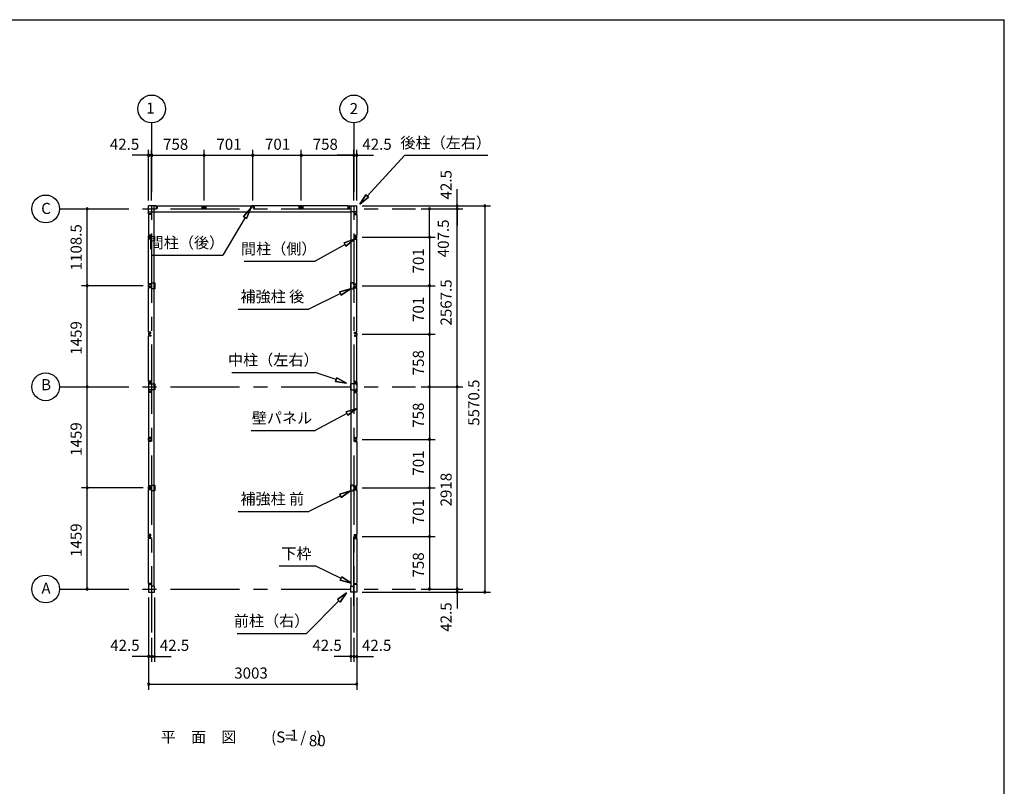
# Model space of a CAD drawing. Extents: x 868 to 32764, y 362 to 22484.
# Drawn here: x 18553 to 32764, y 11423 to 22484 of the extents above; entities that cross this region are included whole.
import ezdxf
from ezdxf.enums import TextEntityAlignment as Align

# ---------------------------------------------------------------- set-up
doc = ezdxf.new("R2010")
doc.units = 0
doc.header["$LTSCALE"] = 80
doc.header["$MEASUREMENT"] = 0
doc.linetypes.add('CENTER2', pattern=[20, 12.5, -2.5, 2.5, -2.5])
doc.layers.get('0').update_dxf_attribs({"linetype": 'CONTINUOUS'})
for name, color, linetype in [('0-6', 7, 'CONTINUOUS'), ('2-0', 7, 'CONTINUOUS'), ('SUNPOU', 4, 'CONTINUOUS'), ('WAKUSEN-01', 50, 'CONTINUOUS')]:
    doc.layers.add(name, color=color, linetype=linetype)
doc.styles.get("Standard").update_dxf_attribs({"font": 'txt', "bigfont": 'BIGFONT'})

msp = doc.modelspace()

# ---------------------------------------------------------------- linework, layer by layer
at = {"color": 0, "linetype": 'ByBlock'}
for centre, start, end in [((20414, 20527), 0, 180), ((20414, 20527), 180, 0), ((20457, 20527), 0, 180), ((20457, 20527), 0, 180), ((20457, 20527), 180, 0), ((20457, 20527), 180, 0), ((21215, 20527), 0, 180), ((21215, 20527), 0, 180), ((21215, 20527), 180, 0), ((21215, 20527), 180, 0), ((21916, 20527), 0, 180), ((21916, 20527), 0, 180), ((21916, 20527), 180, 0), ((21916, 20527), 180, 0), ((22617, 20527), 0, 180), ((22617, 20527), 0, 180), ((22617, 20527), 180, 0), ((22617, 20527), 180, 0), ((23375, 20527), 0, 180), ((23375, 20527), 0, 180), ((23375, 20527), 180, 0), ((23375, 20527), 180, 0), ((23417, 20527), 0, 180), ((23417, 20527), 180, 0), ((19527, 19754), 90, 270), ((19527, 19754), 270, 90), ((24467, 19754), 90, 270), ((24467, 19754), 270, 90), ((24867, 19797), 90, 270), ((24867, 19754), 90, 270), ((24867, 19754), 90, 270), ((24867, 19797), 270, 90), ((24867, 19754), 270, 90), ((24867, 19754), 270, 90), ((25267, 19797), 90, 270), ((25267, 19797), 270, 90), ((24467, 19347), 90, 270), ((24467, 19347), 90, 270), ((24467, 19347), 270, 90), ((24467, 19347), 270, 90), ((19527, 18646), 90, 270), ((19527, 18646), 90, 270), ((19527, 18646), 270, 90), ((19527, 18646), 270, 90), ((24467, 18646), 90, 270), ((24467, 18646), 90, 270), ((24467, 18646), 270, 90), ((24467, 18646), 270, 90), ((24467, 17945), 90, 270), ((24467, 17945), 90, 270), ((24467, 17945), 270, 90), ((24467, 17945), 270, 90), ((19527, 17187), 90, 270), ((19527, 17187), 90, 270), ((19527, 17187), 270, 90), ((19527, 17187), 270, 90), ((24467, 17187), 90, 270), ((24467, 17187), 90, 270), ((24467, 17187), 270, 90), ((24467, 17187), 270, 90), ((24867, 17187), 90, 270), ((24867, 17187), 90, 270), ((24867, 17187), 270, 90), ((24867, 17187), 270, 90), ((24467, 16429), 90, 270), ((24467, 16429), 90, 270), ((24467, 16429), 270, 90), ((24467, 16429), 270, 90), ((19527, 15728), 90, 270), ((19527, 15728), 90, 270), ((19527, 15728), 270, 90), ((19527, 15728), 270, 90), ((24467, 15728), 90, 270), ((24467, 15728), 90, 270), ((24467, 15728), 270, 90), ((24467, 15728), 270, 90), ((24467, 15027), 90, 270), ((24467, 15027), 90, 270), ((24467, 15027), 270, 90), ((24467, 15027), 270, 90), ((19527, 14269), 90, 270), ((19527, 14269), 270, 90), ((24467, 14269), 90, 270), ((24467, 14269), 270, 90), ((24867, 14269), 90, 270), ((24867, 14269), 90, 270), ((24867, 14226), 90, 270), ((24867, 14269), 270, 90), ((24867, 14269), 270, 90), ((24867, 14226), 270, 90), ((25267, 14226), 90, 270), ((25267, 14226), 270, 90), ((20414, 13297), 0, 180), ((20414, 13297), 180, 0), ((20457, 13297), 0, 180), ((20457, 13297), 0, 180), ((20457, 13297), 180, 0), ((20457, 13297), 180, 0), ((20499, 13297), 0, 180), ((20499, 13297), 180, 0), ((23332, 13297), 0, 180), ((23332, 13297), 180, 0), ((23375, 13297), 0, 180), ((23375, 13297), 0, 180), ((23375, 13297), 180, 0), ((23375, 13297), 180, 0), ((23417, 13297), 0, 180), ((23417, 13297), 180, 0), ((20414, 12897), 0, 180), ((20414, 12897), 180, 0), ((23417, 12897), 0, 180), ((23417, 12897), 180, 0)]:
    msp.add_arc(centre, 15, start, end, dxfattribs=at)
at = {"layer": '0-6', "color": 6, "linetype": 'Continuous'}
for p, q in [((21783, 19643), (21887, 19767)), ((21887, 19767), (21783, 19643)), ((21887, 19767), (21828, 19616)), ((21828, 19616), (21887, 19767)), ((21805, 19629), (21483, 19086)), ((21783, 19643), (21828, 19616)), ((21828, 19616), (21783, 19643)), ((20458, 19086), (21483, 19086))]:
    msp.add_line(p, q, dxfattribs=at)
at = {"layer": '2-0', "color": 6, "linetype": 'CENTER2'}
for p, q in [((20457, 20997), (20457, 13643)), ((23375, 20997), (23375, 13643)), ((19127, 19754), (24267, 19754)), ((19127, 17187), (24267, 17187)), ((23375, 14029), (23375, 15185)), ((19127, 14269), (24267, 14269))]:
    msp.add_line(p, q, dxfattribs=at)
at = {"layer": '2-0', "color": 4, "linetype": 'Continuous'}
msp.add_line((20457, 19877), (20457, 20607), dxfattribs=at)
msp.add_line((20457, 19877), (20457, 20607), dxfattribs=at)
at = {"layer": '2-0', "color": 6, "linetype": 'Continuous'}
for p, q in [((23569, 19940), (24110, 20527)), ((24110, 20527), (25310, 20527)), ((23461, 19822), (23550, 19958)), ((23550, 19958), (23461, 19822)), ((23550, 19958), (23461, 19822)), ((23589, 19922), (23461, 19822)), ((23461, 19822), (23589, 19922)), ((23589, 19922), (23461, 19822)), ((23589, 19922), (23550, 19958)), ((23550, 19958), (23589, 19922)), ((23248, 19240), (22816, 18998)), ((23235, 19263), (23387, 19318)), ((23387, 19318), (23235, 19263)), ((23235, 19263), (23387, 19318)), ((23235, 19263), (23261, 19217)), ((23261, 19217), (23235, 19263)), ((23387, 19318), (23261, 19217)), ((23261, 19217), (23387, 19318)), ((23261, 19217), (23387, 19318)), ((21791, 18998), (22816, 18998)), ((23183, 18533), (22726, 18308)), ((23171, 18557), (23326, 18603)), ((23326, 18603), (23171, 18557)), ((23171, 18557), (23326, 18603)), ((23171, 18557), (23194, 18509)), ((23194, 18509), (23171, 18557)), ((23326, 18603), (23194, 18509)), ((23194, 18509), (23326, 18603)), ((23194, 18509), (23326, 18603)), ((21708, 18308), (22726, 18308)), ((21616, 17395), (22816, 17395)), ((23121, 17291), (22816, 17395)), ((23129, 17316), (23112, 17266)), ((23112, 17266), (23129, 17316)), ((23272, 17239), (23112, 17266)), ((23112, 17266), (23272, 17239)), ((23112, 17266), (23272, 17239)), ((23129, 17316), (23272, 17239)), ((23272, 17239), (23129, 17316)), ((23129, 17316), (23272, 17239)), ((23276, 16801), (22816, 16557)), ((23263, 16825), (23417, 16876)), ((23417, 16876), (23263, 16825)), ((23263, 16825), (23417, 16876)), ((23263, 16825), (23288, 16778)), ((23288, 16778), (23263, 16825)), ((23417, 16876), (23288, 16778)), ((23288, 16778), (23417, 16876)), ((23288, 16778), (23417, 16876)), ((21896, 16557), (22816, 16557)), ((23171, 15639), (23326, 15686)), ((23326, 15686), (23171, 15639)), ((23171, 15639), (23326, 15686)), ((23171, 15639), (23194, 15591)), ((23194, 15591), (23171, 15639)), ((23326, 15686), (23194, 15591)), ((23194, 15591), (23326, 15686)), ((23194, 15591), (23326, 15686)), ((23183, 15615), (22726, 15390)), ((21708, 15390), (22726, 15390)), ((22296, 14602), (22816, 14602)), ((23192, 14421), (22816, 14602)), ((23204, 14445), (23180, 14397)), ((23180, 14397), (23204, 14445)), ((23336, 14352), (23180, 14397)), ((23180, 14397), (23336, 14352)), ((23180, 14397), (23336, 14352)), ((23204, 14445), (23336, 14352)), ((23336, 14352), (23204, 14445)), ((23204, 14445), (23336, 14352)), ((23141, 14118), (23272, 14213)), ((23272, 14213), (23141, 14118)), ((23141, 14118), (23272, 14213)), ((23272, 14213), (23178, 14081)), ((23178, 14081), (23272, 14213)), ((23178, 14081), (23272, 14213)), ((23159, 14099), (22692, 13629)), ((23141, 14118), (23178, 14081)), ((23178, 14081), (23141, 14118)), ((21692, 13629), (22692, 13629))]:
    msp.add_line(p, q, dxfattribs=at)
at = {"layer": '2-0', "color": 3, "linetype": 'Continuous'}
for p, q in [((20414, 19682), (20414, 19797)), ((20529, 19797), (20414, 19797)), ((20414, 19682), (20414, 19797)), ((20495, 14311), (20495, 19797)), ((20527, 19792), (20522, 19792)), ((20522, 19792), (20522, 19767)), ((20522, 19767), (20540, 19767)), ((20523, 19767), (20529, 19767)), ((20527, 19785), (20527, 19792)), ((20529, 19767), (20529, 19797)), ((20540, 19767), (20540, 19797)), ((20540, 19797), (21186, 19797)), ((21186, 19767), (21186, 19797)), ((21204, 19767), (21186, 19767)), ((21196, 19797), (21233, 19797)), ((21196, 19767), (21196, 19797)), ((21202, 19767), (21196, 19767)), ((21199, 19792), (21204, 19792)), ((21199, 19785), (21199, 19792)), ((21204, 19792), (21204, 19767)), ((21230, 19792), (21225, 19792)), ((21225, 19792), (21225, 19767)), ((21225, 19767), (21243, 19767)), ((21227, 19767), (21233, 19767)), ((21230, 19785), (21230, 19792)), ((21233, 19767), (21233, 19797)), ((21243, 19767), (21243, 19797)), ((21243, 19797), (21887, 19797)), ((21887, 19767), (21887, 19797)), ((21905, 19767), (21887, 19767)), ((21897, 19767), (21897, 19797)), ((21934, 19797), (21897, 19797)), ((21903, 19767), (21897, 19767)), ((21900, 19785), (21900, 19792)), ((21900, 19792), (21905, 19792)), ((21905, 19792), (21905, 19767)), ((21926, 19792), (21926, 19767)), ((21931, 19792), (21926, 19792)), ((21926, 19767), (21944, 19767)), ((21928, 19767), (21934, 19767)), ((21931, 19785), (21931, 19792)), ((21934, 19767), (21934, 19797)), ((21944, 19767), (21944, 19797)), ((22588, 19797), (21944, 19797)), ((22588, 19767), (22588, 19797)), ((22606, 19767), (22588, 19767)), ((22635, 19797), (22598, 19797)), ((22598, 19767), (22598, 19797)), ((22604, 19767), (22598, 19767)), ((22601, 19785), (22601, 19792)), ((22601, 19792), (22606, 19792)), ((22606, 19792), (22606, 19767)), ((22627, 19792), (22627, 19767)), ((22632, 19792), (22627, 19792)), ((22627, 19767), (22645, 19767)), ((22629, 19767), (22635, 19767)), ((22632, 19785), (22632, 19792)), ((22635, 19767), (22635, 19797)), ((22645, 19767), (22645, 19797)), ((23293, 19797), (22645, 19797)), ((23292, 19767), (23292, 19797)), ((23310, 19767), (23292, 19767)), ((23302, 19797), (23417, 19797)), ((23302, 19767), (23302, 19797)), ((23308, 19767), (23302, 19767)), ((23305, 19785), (23305, 19792)), ((23305, 19792), (23310, 19792)), ((23310, 19792), (23310, 19767)), ((23336, 14311), (23336, 19797)), ((23417, 19682), (23417, 19797)), ((20414, 19712), (20495, 19712)), ((20414, 19712), (20495, 19712)), ((20414, 19712), (23336, 19712)), ((20444, 19682), (20414, 19682)), ((20444, 19682), (20414, 19682)), ((20444, 19672), (20414, 19672)), ((20444, 19672), (20414, 19672)), ((20414, 19672), (20414, 19376)), ((20419, 19690), (20444, 19690)), ((20419, 19685), (20419, 19690)), ((20419, 19690), (20444, 19690)), ((20419, 19685), (20419, 19690)), ((20426, 19685), (20419, 19685)), ((20426, 19685), (20419, 19685)), ((20444, 19690), (20444, 19672)), ((20444, 19690), (20444, 19672)), ((20444, 19688), (20444, 19682)), ((20444, 19688), (20444, 19682)), ((23417, 19712), (23336, 19712)), ((23387, 19690), (23387, 19672)), ((23412, 19690), (23387, 19690)), ((23387, 19688), (23387, 19682)), ((23387, 19682), (23417, 19682)), ((23387, 19672), (23417, 19672)), ((23405, 19685), (23412, 19685)), ((23412, 19685), (23412, 19690)), ((23417, 19672), (23417, 19376)), ((20444, 19376), (20414, 19376)), ((20414, 19328), (20414, 19365)), ((20444, 19365), (20414, 19365)), ((20444, 19328), (20414, 19328)), ((20419, 19363), (20419, 19358)), ((20426, 19363), (20419, 19363)), ((20419, 19358), (20444, 19358)), ((20419, 19331), (20419, 19336)), ((20419, 19336), (20444, 19336)), ((20426, 19331), (20419, 19331)), ((20444, 19358), (20444, 19376)), ((20444, 19359), (20444, 19365)), ((20444, 19336), (20444, 19318)), ((20444, 19334), (20444, 19328)), ((23387, 19376), (23417, 19376)), ((23387, 19358), (23387, 19376)), ((23387, 19365), (23417, 19365)), ((23387, 19359), (23387, 19365)), ((23412, 19358), (23387, 19358)), ((23412, 19336), (23387, 19336)), ((23387, 19336), (23387, 19318)), ((23387, 19334), (23387, 19328)), ((23387, 19328), (23417, 19328)), ((23405, 19363), (23412, 19363)), ((23405, 19331), (23412, 19331)), ((23412, 19363), (23412, 19358)), ((23412, 19331), (23412, 19336)), ((23417, 19328), (23417, 19365)), ((20444, 19318), (20414, 19318)), ((20414, 18675), (20414, 19318)), ((23387, 19318), (23417, 19318)), ((23417, 18675), (23417, 19318)), ((20444, 18675), (20414, 18675)), ((20414, 18627), (20414, 18664)), ((20444, 18664), (20414, 18664)), ((20444, 18627), (20414, 18627)), ((20444, 18617), (20414, 18617)), ((20414, 17974), (20414, 18617)), ((20419, 18662), (20419, 18657)), ((20426, 18662), (20419, 18662)), ((20419, 18657), (20444, 18657)), ((20419, 18630), (20419, 18635)), ((20419, 18635), (20444, 18635)), ((20426, 18630), (20419, 18630)), ((20444, 18657), (20444, 18675)), ((20444, 18658), (20444, 18664)), ((20444, 18635), (20444, 18617)), ((20444, 18633), (20444, 18627)), ((20458, 18688), (20505, 18688)), ((20458, 18663), (20458, 18688)), ((20458, 18603), (20458, 18628)), ((20505, 18688), (20505, 18603)), ((23373, 18688), (23326, 18688)), ((23326, 18688), (23326, 18603)), ((23373, 18663), (23373, 18688)), ((23373, 18603), (23373, 18628)), ((23387, 18675), (23417, 18675)), ((23387, 18657), (23387, 18675)), ((23387, 18664), (23417, 18664)), ((23387, 18658), (23387, 18664)), ((23412, 18657), (23387, 18657)), ((23412, 18635), (23387, 18635)), ((23387, 18635), (23387, 18617)), ((23387, 18633), (23387, 18627)), ((23387, 18627), (23417, 18627)), ((23387, 18617), (23417, 18617)), ((23405, 18662), (23412, 18662)), ((23405, 18630), (23412, 18630)), ((23412, 18662), (23412, 18657)), ((23412, 18630), (23412, 18635)), ((23417, 18627), (23417, 18664)), ((23417, 17974), (23417, 18617)), ((20505, 18603), (20458, 18603)), ((23326, 18603), (23373, 18603)), ((20444, 17974), (20414, 17974)), ((20444, 17963), (20414, 17963)), ((20414, 17963), (20414, 17926)), ((20444, 17926), (20414, 17926)), ((20444, 17916), (20414, 17916)), ((20414, 17269), (20414, 17916)), ((20426, 17961), (20419, 17961)), ((20419, 17961), (20419, 17956)), ((20419, 17956), (20444, 17956)), ((20419, 17934), (20444, 17934)), ((20419, 17929), (20419, 17934)), ((20426, 17929), (20419, 17929)), ((20444, 17956), (20444, 17974)), ((20444, 17957), (20444, 17963)), ((20444, 17934), (20444, 17916)), ((20444, 17932), (20444, 17926)), ((23387, 17956), (23387, 17974)), ((23387, 17974), (23417, 17974)), ((23387, 17957), (23387, 17963)), ((23387, 17963), (23417, 17963)), ((23412, 17956), (23387, 17956)), ((23387, 17934), (23387, 17916)), ((23412, 17934), (23387, 17934)), ((23387, 17932), (23387, 17926)), ((23387, 17926), (23417, 17926)), ((23387, 17916), (23417, 17916)), ((23405, 17961), (23412, 17961)), ((23405, 17929), (23412, 17929)), ((23412, 17961), (23412, 17956)), ((23412, 17929), (23412, 17934)), ((23417, 17963), (23417, 17926)), ((23417, 17269), (23417, 17916)), ((20444, 17269), (20414, 17269)), ((20414, 17259), (20444, 17259)), ((20414, 17259), (20414, 17114)), ((20417, 17209), (20417, 17229)), ((20417, 17229), (20502, 17229)), ((20426, 17256), (20419, 17256)), ((20419, 17256), (20419, 17251)), ((20419, 17251), (20444, 17251)), ((20444, 17251), (20444, 17269)), ((20444, 17259), (20444, 17253)), ((20502, 17229), (20502, 17144)), ((23414, 17229), (23329, 17229)), ((23329, 17229), (23329, 17144)), ((23387, 17251), (23387, 17269)), ((23387, 17269), (23417, 17269)), ((23387, 17259), (23387, 17253)), ((23417, 17259), (23387, 17259)), ((23412, 17251), (23387, 17251)), ((23405, 17256), (23412, 17256)), ((23412, 17256), (23412, 17251)), ((23414, 17209), (23414, 17229)), ((23417, 17259), (23417, 17114)), ((20414, 17114), (20444, 17114)), ((20444, 17105), (20414, 17105)), ((20414, 17105), (20414, 16458)), ((20417, 17144), (20417, 17164)), ((20502, 17144), (20417, 17144)), ((20419, 17123), (20444, 17123)), ((20419, 17118), (20419, 17123)), ((20426, 17118), (20419, 17118)), ((20444, 17123), (20444, 17105)), ((20444, 17114), (20444, 17120)), ((23329, 17144), (23414, 17144)), ((23387, 17123), (23387, 17105)), ((23412, 17123), (23387, 17123)), ((23387, 17114), (23387, 17120)), ((23417, 17114), (23387, 17114)), ((23387, 17105), (23417, 17105)), ((23405, 17118), (23412, 17118)), ((23412, 17118), (23412, 17123)), ((23414, 17144), (23414, 17164)), ((23417, 17105), (23417, 16458)), ((20444, 16458), (20414, 16458)), ((20414, 16410), (20414, 16447)), ((20444, 16447), (20414, 16447)), ((20444, 16410), (20414, 16410)), ((20444, 16400), (20414, 16400)), ((20414, 16400), (20414, 15757)), ((20419, 16445), (20419, 16440)), ((20426, 16445), (20419, 16445)), ((20419, 16440), (20444, 16440)), ((20419, 16413), (20419, 16418)), ((20419, 16418), (20444, 16418)), ((20426, 16413), (20419, 16413)), ((20444, 16440), (20444, 16458)), ((20444, 16441), (20444, 16447)), ((20444, 16418), (20444, 16400)), ((20444, 16416), (20444, 16410)), ((23387, 16458), (23417, 16458)), ((23387, 16440), (23387, 16458)), ((23387, 16447), (23417, 16447)), ((23387, 16441), (23387, 16447)), ((23412, 16440), (23387, 16440)), ((23412, 16418), (23387, 16418)), ((23387, 16418), (23387, 16400)), ((23387, 16416), (23387, 16410)), ((23387, 16410), (23417, 16410)), ((23387, 16400), (23417, 16400)), ((23405, 16445), (23412, 16445)), ((23405, 16413), (23412, 16413)), ((23412, 16445), (23412, 16440)), ((23412, 16413), (23412, 16418)), ((23417, 16410), (23417, 16447)), ((23417, 16400), (23417, 15757)), ((20444, 15757), (20414, 15757)), ((20444, 15747), (20414, 15747)), ((20414, 15710), (20414, 15747)), ((20444, 15710), (20414, 15710)), ((20444, 15700), (20414, 15700)), ((20414, 15056), (20414, 15700)), ((20426, 15744), (20419, 15744)), ((20419, 15744), (20419, 15739)), ((20419, 15739), (20444, 15739)), ((20419, 15718), (20444, 15718)), ((20419, 15713), (20419, 15718)), ((20426, 15713), (20419, 15713)), ((20444, 15739), (20444, 15757)), ((20444, 15741), (20444, 15747)), ((20444, 15718), (20444, 15700)), ((20444, 15716), (20444, 15710)), ((20458, 15770), (20505, 15770)), ((20458, 15745), (20458, 15770)), ((20458, 15685), (20458, 15710)), ((20505, 15685), (20458, 15685)), ((20505, 15770), (20505, 15685)), ((23373, 15770), (23326, 15770)), ((23326, 15770), (23326, 15685)), ((23326, 15685), (23373, 15685)), ((23373, 15745), (23373, 15770)), ((23373, 15685), (23373, 15710)), ((23387, 15739), (23387, 15757)), ((23387, 15757), (23417, 15757)), ((23387, 15741), (23387, 15747)), ((23387, 15747), (23417, 15747)), ((23412, 15739), (23387, 15739)), ((23387, 15718), (23387, 15700)), ((23412, 15718), (23387, 15718)), ((23387, 15716), (23387, 15710)), ((23387, 15710), (23417, 15710)), ((23387, 15700), (23417, 15700)), ((23405, 15744), (23412, 15744)), ((23405, 15713), (23412, 15713)), ((23412, 15744), (23412, 15739)), ((23412, 15713), (23412, 15718)), ((23417, 15710), (23417, 15747)), ((23417, 15700), (23417, 15056)), ((20444, 15056), (20414, 15056)), ((20414, 15008), (20414, 15045)), ((20444, 15045), (20414, 15045)), ((20444, 15008), (20414, 15008)), ((20444, 14998), (20414, 14998)), ((20414, 14351), (20414, 14998)), ((20419, 15043), (20419, 15038)), ((20426, 15043), (20419, 15043)), ((20419, 15038), (20444, 15038)), ((20419, 15011), (20419, 15016)), ((20419, 15016), (20444, 15016)), ((20426, 15011), (20419, 15011)), ((20444, 15038), (20444, 15056)), ((20444, 15039), (20444, 15045)), ((20444, 15016), (20444, 14998)), ((20444, 15014), (20444, 15008)), ((23387, 15056), (23417, 15056)), ((23387, 15038), (23387, 15056)), ((23387, 15045), (23417, 15045)), ((23387, 15039), (23387, 15045)), ((23412, 15038), (23387, 15038)), ((23412, 15016), (23387, 15016)), ((23387, 15016), (23387, 14998)), ((23387, 15014), (23387, 15008)), ((23387, 15008), (23417, 15008)), ((23387, 14998), (23417, 14998)), ((23405, 15043), (23412, 15043)), ((23405, 15011), (23412, 15011)), ((23412, 15043), (23412, 15038)), ((23412, 15011), (23412, 15016)), ((23417, 15008), (23417, 15045)), ((23417, 14998), (23417, 14351)), ((20444, 14351), (20414, 14351)), ((20444, 14341), (20414, 14341)), ((20414, 14341), (20414, 14226)), ((20414, 14226), (20499, 14226)), ((20426, 14338), (20419, 14338)), ((20419, 14338), (20419, 14333)), ((20419, 14333), (20444, 14333)), ((20444, 14333), (20444, 14351)), ((20444, 14335), (20444, 14341)), ((20499, 14311), (20467, 14311)), ((20499, 14226), (20499, 14311)), ((23332, 14226), (23332, 14311)), ((23332, 14311), (23364, 14311)), ((23417, 14226), (23332, 14226)), ((23387, 14333), (23387, 14351)), ((23387, 14351), (23417, 14351)), ((23387, 14335), (23387, 14341)), ((23387, 14341), (23417, 14341)), ((23412, 14333), (23387, 14333)), ((23405, 14338), (23412, 14338)), ((23412, 14338), (23412, 14333)), ((23417, 14341), (23417, 14226))]:
    msp.add_line(p, q, dxfattribs=at)
at = {"layer": '2-0', "color": 4, "linetype": 'Continuous'}
for centre in [(20457, 21197), (23375, 21197), (18927, 19754), (18927, 17187), (18927, 14269)]:
    msp.add_circle(centre, 200, dxfattribs=at)
at = {"layer": 'SUNPOU', "color": 4, "linetype": 'Continuous'}
for p, q in [((20414, 19877), (20414, 20607)), ((20457, 19877), (20457, 20607)), ((20457, 19877), (20457, 20607)), ((21215, 19877), (21215, 20607)), ((21215, 19877), (21215, 20607)), ((21916, 19877), (21916, 20607)), ((21916, 19877), (21916, 20607)), ((22617, 19877), (22617, 20607)), ((22617, 19877), (22617, 20607)), ((23375, 19877), (23375, 20607)), ((23375, 19877), (23375, 20607)), ((23417, 19877), (23417, 20607)), ((20414, 20527), (20174, 20527)), ((20457, 20527), (20414, 20527)), ((20457, 20527), (21215, 20527)), ((20457, 20527), (20697, 20527)), ((21215, 20527), (21916, 20527)), ((21916, 20527), (22617, 20527)), ((22617, 20527), (23375, 20527)), ((23375, 20527), (23135, 20527)), ((23375, 20527), (23417, 20527)), ((23417, 20527), (23657, 20527)), ((24867, 19797), (24867, 20037)), ((19527, 18646), (19527, 19754)), ((23497, 19797), (25347, 19797)), ((23497, 19797), (24947, 19797)), ((24347, 19754), (24547, 19754)), ((24347, 19754), (24947, 19754)), ((24347, 19754), (24947, 19754)), ((24467, 19347), (24467, 19754)), ((24867, 19754), (24867, 19797)), ((24867, 17187), (24867, 19754)), ((24867, 19754), (24867, 19514)), ((25267, 19797), (25267, 14226)), ((23497, 19347), (24547, 19347)), ((23497, 19347), (24547, 19347)), ((24467, 19347), (24467, 18646)), ((20334, 18646), (19447, 18646)), ((20334, 18646), (19447, 18646)), ((19527, 17187), (19527, 18646)), ((23497, 18646), (24547, 18646)), ((23497, 18646), (24547, 18646)), ((24467, 18646), (24467, 17945)), ((23497, 17945), (24547, 17945)), ((23497, 17945), (24547, 17945)), ((24467, 17945), (24467, 17187)), ((19527, 15728), (19527, 17187)), ((24347, 17187), (24547, 17187)), ((24347, 17187), (24547, 17187)), ((24347, 17187), (24947, 17187)), ((24347, 17187), (24947, 17187)), ((24467, 17187), (24467, 16429)), ((24867, 14269), (24867, 17187)), ((23497, 16429), (24547, 16429)), ((23497, 16429), (24547, 16429)), ((24467, 16429), (24467, 15728)), ((20334, 15728), (19447, 15728)), ((20334, 15728), (19447, 15728)), ((19527, 14269), (19527, 15728)), ((23497, 15728), (24547, 15728)), ((23497, 15728), (24547, 15728)), ((24467, 15728), (24467, 15027)), ((23497, 15027), (24547, 15027)), ((23497, 15027), (24547, 15027)), ((24467, 15027), (24467, 14269)), ((24867, 14269), (24867, 14509)), ((23497, 14226), (25347, 14226)), ((23497, 14226), (24947, 14226)), ((24347, 14269), (24547, 14269)), ((24347, 14269), (24947, 14269)), ((24347, 14269), (24947, 14269)), ((24867, 14269), (24867, 14226)), ((24867, 14226), (24867, 13986)), ((20414, 14146), (20414, 13217)), ((20414, 14146), (20414, 12817)), ((20499, 14146), (20499, 13217)), ((23332, 14146), (23332, 13217)), ((23417, 14146), (23417, 13217)), ((23417, 14146), (23417, 12817)), ((20457, 13563), (20457, 13217)), ((20457, 13563), (20457, 13217)), ((23375, 13563), (23375, 13217)), ((23375, 13563), (23375, 13217)), ((20414, 13297), (20174, 13297)), ((20457, 13297), (20217, 13297)), ((20457, 13297), (20414, 13297)), ((20457, 13297), (20697, 13297)), ((20457, 13297), (20499, 13297)), ((20499, 13297), (20739, 13297)), ((23332, 13297), (23092, 13297)), ((23375, 13297), (23135, 13297)), ((23375, 13297), (23332, 13297)), ((23375, 13297), (23417, 13297)), ((23375, 13297), (23615, 13297)), ((23417, 13297), (23657, 13297)), ((20414, 12897), (23417, 12897))]:
    msp.add_line(p, q, dxfattribs=at)
at = {"layer": 'WAKUSEN-01'}
for p in [(868, 22484), (32764, 828)]:
    msp.add_line(p, (32764, 22484), dxfattribs=at)

# ---------------------------------------------------------------- texts
at = {"color": 7, "linetype": 'Continuous'}
for s, p in [('42.5', (19854, 20607)), ('758', (20622, 20607)), ('701', (21392, 20607)), ('701', (22093, 20607)), ('758', (22782, 20607)), ('42.5', (23498, 20607)), ('42.5', (19859, 13377)), ('42.5', (20575, 13377)), ('42.5', (22777, 13377)), ('42.5', (23493, 13377)), ('3003', (21649, 12977))]:
    msp.add_text(s, height=160, dxfattribs=at).set_placement(p)
for s, p in [('42.5', (24787, 19890)), ('1108.5', (19447, 18867)), ('407.5', (24747, 19056)), ('701', (24387, 18823)), ('2567.5', (24787, 18071)), ('701', (24387, 18122)), ('1459', (19447, 17650)), ('758', (24387, 17353)), ('5570.5', (25187, 16625)), ('758', (24387, 16595)), ('1459', (19447, 16191)), ('701', (24387, 15905)), ('2918', (24787, 15461)), ('701', (24387, 15204)), ('1459', (19447, 14732)), ('758', (24387, 14435)), ('42.5', (24787, 13653))]:
    msp.add_text(s, height=160, rotation=90, dxfattribs=at).set_placement(p)
at = {"layer": '0-6', "color": 7, "linetype": 'Continuous'}
msp.add_text('間柱（後）', height=160, dxfattribs=at).set_placement((20959, 19246), align=Align.MIDDLE)
at = {"layer": '2-0', "color": 7, "linetype": 'Continuous'}
for s, p in [('1', (20439, 21188)), ('2', (23376, 21181)), ('C', (18933, 19740)), ('間柱（側）', (22292, 19158)), ('B', (18933, 17197)), ('A', (18933, 14260)), ('平\u3000面\u3000図', (21134, 12113)), ('(S=  /   )', (22546, 12113)), ('1', (22512, 12140)), ('80', (22848, 12060))]:
    msp.add_text(s, height=160, dxfattribs=at).set_placement(p, align=Align.MIDDLE)
for s, rotation, p in [('後柱（左右）', 0.0004, (24702, 20687)), ('補強柱 後', 359.9998, (22199, 18468)), ('中柱（左右）', 0.0004, (22213, 17555)), ('壁パネル', 359.9998, (22339, 16717)), ('補強柱 前', 359.9994, (22199, 15550)), ('下枠', 0.0011, (22547, 14762)), ('前柱（右）', 0.0002, (22188, 13789))]:
    msp.add_text(s, height=160, rotation=rotation, dxfattribs=at).set_placement(p, align=Align.MIDDLE)

doc.saveas('drawing.dxf')
